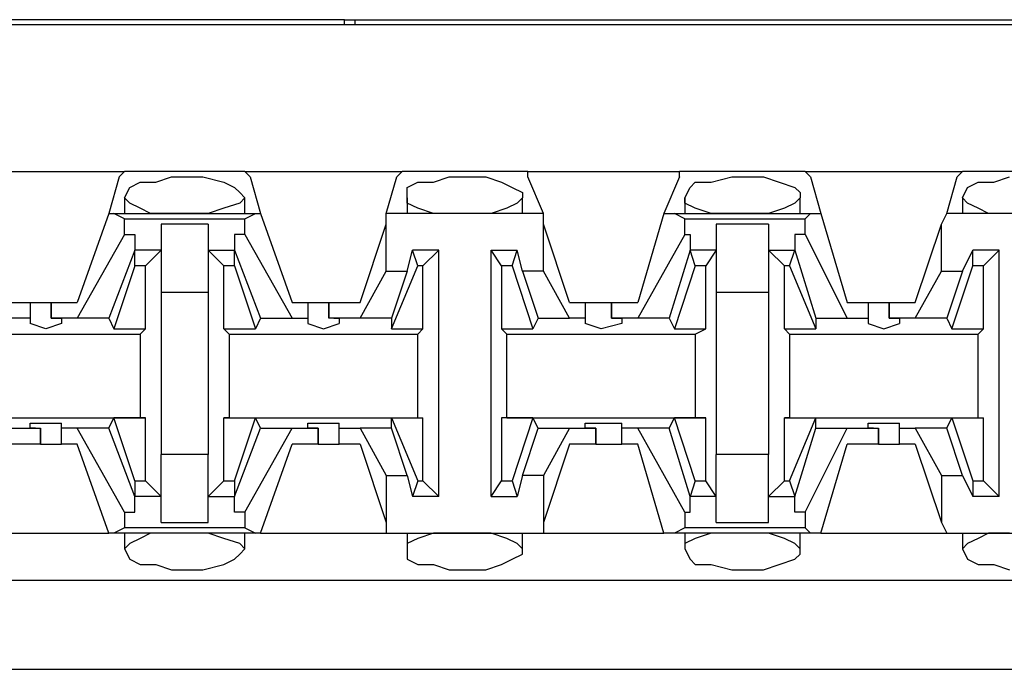
# Model space of a CAD drawing. Extents: x -7.4 to 4.1, y -2.8 to 13.2.
# Drawn here: x -3.8 to -3.3, y 8.1 to 8.5 of the extents above; entities that cross this region are included whole.
import ezdxf

# ---------------------------------------------------------------- set-up
doc = ezdxf.new("R2010")
doc.units = 0
doc.layers.get('0').update_dxf_attribs({"linetype": 'CONTINUOUS'})

msp = doc.modelspace()

# ---------------------------------------------------------------- linework, layer by layer
for p, q in [((-3.65031, 8.48409), (-4.19295, 8.48409)), ((-3.65031, 8.48128), (-3.65031, 8.48409)), ((-3.65031, 8.48409), (-3.64469, 8.48409)), ((-3.64469, 8.48409), (-3.04582, 8.48409)), ((-3.64469, 8.48409), (-3.64469, 8.48128)), ((2.20064, 8.48128), (-5.47504, 8.48128)), ((-3.85275, 8.40255), (-3.7684, 8.40255)), ((-3.77121, 8.39974), (-3.77683, 8.38006)), ((-3.77121, 8.39974), (-3.7684, 8.40255)), ((-3.70373, 8.40255), (-3.7684, 8.40255)), ((-3.75153, 8.39693), (-3.7431, 8.39974)), ((-3.7431, 8.39974), (-3.73747, 8.39974)), ((-3.73747, 8.39974), (-3.72623, 8.39974)), ((-3.72623, 8.39974), (-3.71498, 8.39693)), ((-3.70373, 8.40255), (-3.61938, 8.40255)), ((-3.70092, 8.39974), (-3.70373, 8.40255)), ((-3.70092, 8.39974), (-3.6953, 8.38006)), ((-3.62782, 8.38006), (-3.6222, 8.39974)), ((-3.6222, 8.39974), (-3.61938, 8.40255)), ((-3.55191, 8.40255), (-3.61938, 8.40255)), ((-3.60252, 8.39693), (-3.59408, 8.39974)), ((-3.59408, 8.39974), (-3.58565, 8.39974)), ((-3.58565, 8.39974), (-3.5744, 8.39974)), ((-3.5744, 8.39974), (-3.56596, 8.39693)), ((-3.55191, 8.40255), (-3.47037, 8.40255)), ((-3.55191, 8.39974), (-3.55191, 8.40255)), ((-3.54347, 8.38006), (-3.55191, 8.39974)), ((-3.47037, 8.39974), (-3.4788, 8.38006)), ((-3.40289, 8.40255), (-3.47037, 8.40255)), ((-3.47037, 8.39974), (-3.47037, 8.40255)), ((-3.4535, 8.39693), (-3.44225, 8.39974)), ((-3.44225, 8.39974), (-3.43663, 8.39974)), ((-3.43663, 8.39974), (-3.42538, 8.39974)), ((-3.42538, 8.39974), (-3.41695, 8.39693)), ((-3.40289, 8.40255), (-3.31854, 8.40255)), ((-3.40008, 8.39974), (-3.40289, 8.40255)), ((-3.40008, 8.39974), (-3.39446, 8.38006)), ((-3.32698, 8.38006), (-3.32135, 8.39974)), ((-3.32135, 8.39974), (-3.31854, 8.40255)), ((-3.25388, 8.40255), (-3.31854, 8.40255)), ((-3.30167, 8.39693), (-3.29324, 8.39974)), ((-3.7684, 8.3885), (-3.76559, 8.39412)), ((-3.76559, 8.39412), (-3.75997, 8.39693)), ((-3.75997, 8.39693), (-3.75153, 8.39693)), ((-3.71498, 8.39693), (-3.70936, 8.39412)), ((-3.70936, 8.39412), (-3.70654, 8.39131)), ((-3.61657, 8.39412), (-3.61095, 8.39693)), ((-3.61657, 8.3885), (-3.61657, 8.39412)), ((-3.61095, 8.39693), (-3.60252, 8.39693)), ((-3.56596, 8.39693), (-3.56034, 8.39412)), ((-3.56034, 8.39412), (-3.55472, 8.39131)), ((-3.46756, 8.3885), (-3.46475, 8.39412)), ((-3.46475, 8.39412), (-3.46194, 8.39693)), ((-3.46194, 8.39693), (-3.4535, 8.39693)), ((-3.41695, 8.39693), (-3.40851, 8.39412)), ((-3.40851, 8.39412), (-3.4057, 8.39131)), ((-3.31854, 8.3885), (-3.31573, 8.39412)), ((-3.31573, 8.39412), (-3.31011, 8.39693)), ((-3.31011, 8.39693), (-3.30167, 8.39693)), ((-3.70654, 8.39131), (-3.70373, 8.3885)), ((-3.55472, 8.39131), (-3.55472, 8.3885)), ((-3.4057, 8.39131), (-3.4057, 8.3885)), ((-3.7684, 8.3885), (-3.7684, 8.38006)), ((-3.76559, 8.38569), (-3.7684, 8.3885)), ((-3.75997, 8.38287), (-3.76559, 8.38569)), ((-3.70654, 8.38569), (-3.71498, 8.38287)), ((-3.70373, 8.3885), (-3.70654, 8.38569)), ((-3.70373, 8.38006), (-3.70373, 8.3885)), ((-3.61657, 8.3885), (-3.61657, 8.38006)), ((-3.61657, 8.38569), (-3.61657, 8.3885)), ((-3.61095, 8.38287), (-3.61657, 8.38569)), ((-3.55753, 8.38569), (-3.56315, 8.38287)), ((-3.55472, 8.3885), (-3.55753, 8.38569)), ((-3.55472, 8.38006), (-3.55472, 8.3885)), ((-3.46756, 8.3885), (-3.46756, 8.38006)), ((-3.46756, 8.38569), (-3.46756, 8.3885)), ((-3.46194, 8.38287), (-3.46756, 8.38569)), ((-3.40851, 8.38569), (-3.41414, 8.38287)), ((-3.4057, 8.3885), (-3.40851, 8.38569)), ((-3.4057, 8.38006), (-3.4057, 8.3885)), ((-3.31854, 8.3885), (-3.31854, 8.38006)), ((-3.31573, 8.38569), (-3.31854, 8.3885)), ((-3.31011, 8.38287), (-3.31573, 8.38569)), ((-3.77683, 8.38006), (-3.7937, 8.33226)), ((-3.77683, 8.38006), (-3.77402, 8.38006)), ((-3.77402, 8.38006), (-3.69811, 8.38006)), ((-3.7684, 8.37725), (-3.77402, 8.38006)), ((-3.75434, 8.38006), (-3.75997, 8.38287)), ((-3.7431, 8.38006), (-3.75434, 8.38006)), ((-3.73747, 8.38006), (-3.7431, 8.38006)), ((-3.73185, 8.38006), (-3.73747, 8.38006)), ((-3.72341, 8.38006), (-3.73185, 8.38006)), ((-3.71498, 8.38287), (-3.72341, 8.38006)), ((-3.70373, 8.37725), (-3.69811, 8.38006)), ((-3.69811, 8.38006), (-3.6953, 8.38006)), ((-3.6953, 8.38006), (-3.67843, 8.33226)), ((-3.54347, 8.38006), (-3.62782, 8.38006)), ((-3.62782, 8.37444), (-3.62782, 8.38006)), ((-3.60252, 8.38006), (-3.61095, 8.38287)), ((-3.59408, 8.38006), (-3.60252, 8.38006)), ((-3.58565, 8.38006), (-3.59408, 8.38006)), ((-3.58283, 8.38006), (-3.58565, 8.38006)), ((-3.57159, 8.38006), (-3.58283, 8.38006)), ((-3.56315, 8.38287), (-3.57159, 8.38006)), ((-3.54347, 8.37444), (-3.54347, 8.38006)), ((-3.4788, 8.38006), (-3.49286, 8.33226)), ((-3.4788, 8.38006), (-3.47318, 8.38006)), ((-3.47318, 8.38006), (-3.40008, 8.38006)), ((-3.46756, 8.37725), (-3.47318, 8.38006)), ((-3.4535, 8.38006), (-3.46194, 8.38287)), ((-3.44225, 8.38006), (-3.4535, 8.38006)), ((-3.43663, 8.38006), (-3.44225, 8.38006)), ((-3.43382, 8.38006), (-3.43663, 8.38006)), ((-3.42257, 8.38006), (-3.43382, 8.38006)), ((-3.41414, 8.38287), (-3.42257, 8.38006)), ((-3.40289, 8.37725), (-3.40008, 8.38006)), ((-3.40008, 8.38006), (-3.39446, 8.38006)), ((-3.39446, 8.38006), (-3.3804, 8.33226)), ((-3.32979, 8.37444), (-3.32698, 8.38006)), ((-3.24544, 8.38006), (-3.32698, 8.38006)), ((-3.30449, 8.38006), (-3.31011, 8.38287)), ((-3.29324, 8.38006), (-3.30449, 8.38006)), ((-3.7684, 8.37725), (-3.70373, 8.37725)), ((-3.7684, 8.36882), (-3.7684, 8.37725)), ((-3.72341, 8.37444), (-3.74872, 8.37444)), ((-3.74872, 8.37444), (-3.74872, 8.35757)), ((-3.72341, 8.37444), (-3.72341, 8.35757)), ((-3.70373, 8.36882), (-3.70373, 8.37725)), ((-3.64188, 8.33226), (-3.62782, 8.37444)), ((-3.62782, 8.34913), (-3.62782, 8.37444)), ((-3.54347, 8.34913), (-3.54347, 8.37444)), ((-3.52941, 8.33226), (-3.54347, 8.37444)), ((-3.46756, 8.37725), (-3.40289, 8.37725)), ((-3.46756, 8.36882), (-3.46756, 8.37725)), ((-3.42257, 8.37444), (-3.45069, 8.37444)), ((-3.45069, 8.37444), (-3.45069, 8.35757)), ((-3.42257, 8.37444), (-3.42257, 8.35757)), ((-3.40289, 8.36882), (-3.40289, 8.37725)), ((-3.34385, 8.33226), (-3.32979, 8.37444)), ((-3.32979, 8.34913), (-3.32979, 8.37444)), ((-3.7684, 8.36882), (-3.7937, 8.32383)), ((-3.7684, 8.36882), (-3.76278, 8.36882)), ((-3.76278, 8.36882), (-3.76278, 8.36038)), ((-3.70936, 8.36882), (-3.70936, 8.36038)), ((-3.70373, 8.36882), (-3.70936, 8.36882)), ((-3.70373, 8.36882), (-3.67843, 8.32383)), ((-3.46756, 8.36882), (-3.49286, 8.32383)), ((-3.46756, 8.36882), (-3.46475, 8.36882)), ((-3.46475, 8.36882), (-3.46475, 8.36038)), ((-3.40851, 8.36882), (-3.40851, 8.36038)), ((-3.40289, 8.36882), (-3.40851, 8.36882)), ((-3.40289, 8.36882), (-3.3804, 8.32383)), ((-3.76278, 8.36038), (-3.77683, 8.32383)), ((-3.76278, 8.35195), (-3.76278, 8.36038)), ((-3.76278, 8.36038), (-3.76278, 8.36038)), ((-3.74872, 8.36038), (-3.76278, 8.36038)), ((-3.74872, 8.36038), (-3.75715, 8.35195)), ((-3.74872, 8.35757), (-3.74872, 8.33789)), ((-3.72341, 8.36038), (-3.71498, 8.35195)), ((-3.72341, 8.36038), (-3.70936, 8.36038)), ((-3.72341, 8.35757), (-3.72341, 8.33789)), ((-3.70936, 8.36038), (-3.6953, 8.32383)), ((-3.70936, 8.35195), (-3.70936, 8.36038)), ((-3.70936, 8.36038), (-3.70936, 8.36038)), ((-3.61657, 8.34913), (-3.61376, 8.36038)), ((-3.5997, 8.36038), (-3.61376, 8.36038)), ((-3.61095, 8.35195), (-3.61376, 8.36038)), ((-3.60814, 8.35195), (-3.5997, 8.36038)), ((-3.5997, 8.22824), (-3.5997, 8.36038)), ((-3.57159, 8.22824), (-3.57159, 8.36038)), ((-3.57159, 8.36038), (-3.55753, 8.36038)), ((-3.56596, 8.35195), (-3.57159, 8.36038)), ((-3.56034, 8.35195), (-3.55753, 8.36038)), ((-3.55472, 8.34913), (-3.55753, 8.36038)), ((-3.46475, 8.36038), (-3.47599, 8.32383)), ((-3.46194, 8.35195), (-3.46475, 8.36038)), ((-3.46475, 8.36038), (-3.46475, 8.36038)), ((-3.45069, 8.36038), (-3.46475, 8.36038)), ((-3.45069, 8.36038), (-3.45631, 8.35195)), ((-3.45069, 8.35757), (-3.45069, 8.33789)), ((-3.42257, 8.36038), (-3.41414, 8.35195)), ((-3.42257, 8.36038), (-3.40851, 8.36038)), ((-3.42257, 8.35757), (-3.42257, 8.33789)), ((-3.41133, 8.35195), (-3.40851, 8.36038)), ((-3.40851, 8.36038), (-3.39727, 8.32383)), ((-3.40851, 8.36038), (-3.40851, 8.36038)), ((-3.31854, 8.34913), (-3.31292, 8.36038)), ((-3.29886, 8.36038), (-3.31292, 8.36038)), ((-3.31292, 8.35195), (-3.31292, 8.36038)), ((-3.3073, 8.35195), (-3.29886, 8.36038)), ((-3.29886, 8.22824), (-3.29886, 8.36038)), ((-3.76278, 8.35195), (-3.77402, 8.31821)), ((-3.75715, 8.35195), (-3.76278, 8.35195)), ((-3.75715, 8.31821), (-3.75715, 8.35195)), ((-3.71498, 8.31821), (-3.71498, 8.35195)), ((-3.70936, 8.35195), (-3.71498, 8.35195)), ((-3.70936, 8.35195), (-3.69811, 8.31821)), ((-3.62501, 8.31821), (-3.61095, 8.35195)), ((-3.60814, 8.35195), (-3.61095, 8.35195)), ((-3.60814, 8.31821), (-3.60814, 8.35195)), ((-3.56034, 8.35195), (-3.56596, 8.35195)), ((-3.56596, 8.35195), (-3.56596, 8.31821)), ((-3.56034, 8.35195), (-3.54909, 8.31821)), ((-3.46194, 8.35195), (-3.47318, 8.31821)), ((-3.45631, 8.35195), (-3.46194, 8.35195)), ((-3.45631, 8.31821), (-3.45631, 8.35195)), ((-3.41414, 8.31821), (-3.41414, 8.35195)), ((-3.41133, 8.35195), (-3.41414, 8.35195)), ((-3.41133, 8.35195), (-3.39727, 8.31821)), ((-3.32417, 8.31821), (-3.31292, 8.35195)), ((-3.3073, 8.35195), (-3.31292, 8.35195)), ((-3.3073, 8.31821), (-3.3073, 8.35195)), ((-3.64188, 8.32383), (-3.62782, 8.34913)), ((-3.62782, 8.34913), (-3.61657, 8.34913)), ((-3.61657, 8.34913), (-3.62501, 8.32383)), ((-3.54347, 8.34913), (-3.55472, 8.34913)), ((-3.55472, 8.34913), (-3.54628, 8.32383)), ((-3.52941, 8.32383), (-3.54347, 8.34913)), ((-3.34385, 8.32383), (-3.32979, 8.34913)), ((-3.32979, 8.34913), (-3.31854, 8.34913)), ((-3.31854, 8.34913), (-3.32698, 8.32383)), ((-3.74872, 8.33789), (-3.72341, 8.33789)), ((-3.74872, 8.33789), (-3.74872, 8.25073)), ((-3.72341, 8.33789), (-3.72341, 8.25073)), ((-3.45069, 8.33789), (-3.42257, 8.33789)), ((-3.45069, 8.33789), (-3.45069, 8.25073)), ((-3.42257, 8.33789), (-3.42257, 8.25073)), ((-3.83026, 8.33226), (-3.81901, 8.33226)), ((-3.81901, 8.33226), (-3.81901, 8.32383)), ((-3.81901, 8.33226), (-3.8162, 8.33226)), ((-3.8162, 8.33226), (-3.80776, 8.33226)), ((-3.80776, 8.33226), (-3.80776, 8.32383)), ((-3.80776, 8.33226), (-3.7937, 8.33226)), ((-3.80776, 8.32383), (-3.80776, 8.33226)), ((-3.67843, 8.33226), (-3.66999, 8.33226)), ((-3.66999, 8.33226), (-3.66999, 8.32383)), ((-3.66999, 8.33226), (-3.66718, 8.33226)), ((-3.66718, 8.33226), (-3.65875, 8.33226)), ((-3.65875, 8.33226), (-3.65875, 8.32383)), ((-3.65875, 8.33226), (-3.64188, 8.33226)), ((-3.65875, 8.32383), (-3.65875, 8.33226)), ((-3.52941, 8.33226), (-3.52098, 8.33226)), ((-3.52098, 8.33226), (-3.52098, 8.32383)), ((-3.52098, 8.33226), (-3.51536, 8.33226)), ((-3.51536, 8.33226), (-3.50692, 8.33226)), ((-3.50692, 8.33226), (-3.50692, 8.32383)), ((-3.50692, 8.33226), (-3.49286, 8.33226)), ((-3.50692, 8.32383), (-3.50692, 8.33226)), ((-3.3804, 8.33226), (-3.36915, 8.33226)), ((-3.36915, 8.33226), (-3.36915, 8.32383)), ((-3.36915, 8.33226), (-3.36634, 8.33226)), ((-3.36634, 8.33226), (-3.35791, 8.33226)), ((-3.35791, 8.33226), (-3.35791, 8.32383)), ((-3.35791, 8.33226), (-3.34385, 8.33226)), ((-3.35791, 8.32383), (-3.35791, 8.33226)), ((-3.81901, 8.32383), (-3.83026, 8.32383)), ((-3.81901, 8.32383), (-3.81901, 8.32102)), ((-3.81057, 8.31821), (-3.81901, 8.32102)), ((-3.80214, 8.32102), (-3.81057, 8.31821)), ((-3.7937, 8.32383), (-3.80776, 8.32383)), ((-3.80776, 8.32383), (-3.80776, 8.32383)), ((-3.80776, 8.32383), (-3.80214, 8.32383)), ((-3.80214, 8.32383), (-3.80214, 8.32102)), ((-3.77683, 8.32383), (-3.7937, 8.32383)), ((-3.77683, 8.32383), (-3.77402, 8.31821)), ((-3.6953, 8.32383), (-3.69811, 8.31821)), ((-3.6953, 8.32383), (-3.67843, 8.32383)), ((-3.67843, 8.32383), (-3.66999, 8.32383)), ((-3.66999, 8.32383), (-3.66999, 8.32102)), ((-3.66999, 8.32102), (-3.66156, 8.31821)), ((-3.66156, 8.31821), (-3.65312, 8.32102)), ((-3.64188, 8.32383), (-3.65875, 8.32383)), ((-3.65594, 8.32383), (-3.65875, 8.32383)), ((-3.65594, 8.32383), (-3.65312, 8.32383)), ((-3.65312, 8.32383), (-3.65312, 8.32102)), ((-3.62501, 8.32383), (-3.64188, 8.32383)), ((-3.62501, 8.32383), (-3.62501, 8.31821)), ((-3.54628, 8.32383), (-3.54909, 8.31821)), ((-3.54628, 8.32383), (-3.52941, 8.32383)), ((-3.52098, 8.32383), (-3.52941, 8.32383)), ((-3.52098, 8.32383), (-3.52098, 8.32102)), ((-3.51254, 8.31821), (-3.52098, 8.32102)), ((-3.5013, 8.32102), (-3.51254, 8.31821)), ((-3.49286, 8.32383), (-3.50692, 8.32383)), ((-3.50692, 8.32383), (-3.50692, 8.32383)), ((-3.50692, 8.32383), (-3.5013, 8.32383)), ((-3.5013, 8.32383), (-3.5013, 8.32102)), ((-3.47599, 8.32383), (-3.49286, 8.32383)), ((-3.47599, 8.32383), (-3.47318, 8.31821)), ((-3.39727, 8.32383), (-3.3804, 8.32383)), ((-3.39727, 8.32383), (-3.39727, 8.31821)), ((-3.3804, 8.32383), (-3.36915, 8.32383)), ((-3.36915, 8.32383), (-3.36915, 8.32102)), ((-3.36915, 8.32102), (-3.36072, 8.31821)), ((-3.36072, 8.31821), (-3.35228, 8.32102)), ((-3.34385, 8.32383), (-3.35791, 8.32383)), ((-3.35791, 8.32383), (-3.35791, 8.32383)), ((-3.35791, 8.32383), (-3.35228, 8.32383)), ((-3.35228, 8.32383), (-3.35228, 8.32102)), ((-3.32698, 8.32383), (-3.34385, 8.32383)), ((-3.32698, 8.32383), (-3.32417, 8.31821)), ((-3.86118, 8.3154), (-3.75997, 8.3154)), ((-3.77402, 8.31821), (-3.75715, 8.31821)), ((-3.75997, 8.3154), (-3.75715, 8.31821)), ((-3.75997, 8.3154), (-3.75997, 8.27041)), ((-3.71498, 8.31821), (-3.69811, 8.31821)), ((-3.71217, 8.3154), (-3.71498, 8.31821)), ((-3.71217, 8.3154), (-3.61095, 8.3154)), ((-3.71217, 8.3154), (-3.71217, 8.27041)), ((-3.62501, 8.31821), (-3.60814, 8.31821)), ((-3.61095, 8.3154), (-3.60814, 8.31821)), ((-3.61095, 8.27041), (-3.61095, 8.3154)), ((-3.56596, 8.31821), (-3.54909, 8.31821)), ((-3.56315, 8.3154), (-3.56596, 8.31821)), ((-3.56315, 8.3154), (-3.46194, 8.3154)), ((-3.56315, 8.27041), (-3.56315, 8.3154)), ((-3.47318, 8.31821), (-3.45631, 8.31821)), ((-3.46194, 8.3154), (-3.45631, 8.31821)), ((-3.46194, 8.3154), (-3.46194, 8.27041)), ((-3.41414, 8.31821), (-3.39727, 8.31821)), ((-3.41133, 8.3154), (-3.41414, 8.31821)), ((-3.41133, 8.3154), (-3.31011, 8.3154)), ((-3.41133, 8.3154), (-3.41133, 8.27041)), ((-3.32417, 8.31821), (-3.3073, 8.31821)), ((-3.31011, 8.3154), (-3.3073, 8.31821)), ((-3.31011, 8.27041), (-3.31011, 8.3154)), ((-3.86118, 8.27041), (-3.75997, 8.27041)), ((-3.81901, 8.26479), (-3.81901, 8.2676)), ((-3.81901, 8.2676), (-3.81057, 8.2676)), ((-3.81057, 8.2676), (-3.80214, 8.2676)), ((-3.80214, 8.26479), (-3.80214, 8.2676)), ((-3.77683, 8.26479), (-3.77402, 8.27041)), ((-3.75715, 8.27041), (-3.77402, 8.27041)), ((-3.76278, 8.23667), (-3.77402, 8.27041)), ((-3.75997, 8.27041), (-3.75715, 8.27041)), ((-3.75715, 8.23667), (-3.75715, 8.27041)), ((-3.71217, 8.27041), (-3.71498, 8.27041)), ((-3.71498, 8.27041), (-3.69811, 8.27041)), ((-3.71498, 8.23667), (-3.71498, 8.27041)), ((-3.71217, 8.27041), (-3.61095, 8.27041)), ((-3.70936, 8.23667), (-3.69811, 8.27041)), ((-3.6953, 8.26479), (-3.69811, 8.27041)), ((-3.66999, 8.26479), (-3.66999, 8.2676)), ((-3.66999, 8.2676), (-3.66156, 8.2676)), ((-3.66156, 8.2676), (-3.65312, 8.2676)), ((-3.65312, 8.26479), (-3.65312, 8.2676)), ((-3.62501, 8.26479), (-3.62501, 8.27041)), ((-3.62501, 8.27041), (-3.60814, 8.27041)), ((-3.62501, 8.27041), (-3.61095, 8.23667)), ((-3.61095, 8.27041), (-3.60814, 8.27041)), ((-3.60814, 8.23667), (-3.60814, 8.27041)), ((-3.56315, 8.27041), (-3.56596, 8.27041)), ((-3.54909, 8.27041), (-3.56596, 8.27041)), ((-3.56596, 8.27041), (-3.56596, 8.23667)), ((-3.56315, 8.27041), (-3.46194, 8.27041)), ((-3.54909, 8.27041), (-3.56034, 8.23667)), ((-3.54628, 8.26479), (-3.54909, 8.27041)), ((-3.52098, 8.26479), (-3.52098, 8.2676)), ((-3.52098, 8.2676), (-3.51254, 8.2676)), ((-3.51254, 8.2676), (-3.5013, 8.2676)), ((-3.5013, 8.26479), (-3.5013, 8.2676)), ((-3.47599, 8.26479), (-3.47318, 8.27041)), ((-3.45631, 8.27041), (-3.47318, 8.27041)), ((-3.46194, 8.23667), (-3.47318, 8.27041)), ((-3.46194, 8.27041), (-3.45631, 8.27041)), ((-3.45631, 8.23667), (-3.45631, 8.27041)), ((-3.41133, 8.27041), (-3.41414, 8.27041)), ((-3.41414, 8.27041), (-3.39727, 8.27041)), ((-3.41414, 8.23667), (-3.41414, 8.27041)), ((-3.41133, 8.27041), (-3.31011, 8.27041)), ((-3.41133, 8.23667), (-3.39727, 8.27041)), ((-3.39727, 8.26479), (-3.39727, 8.27041)), ((-3.36915, 8.26479), (-3.36915, 8.2676)), ((-3.36915, 8.2676), (-3.36072, 8.2676)), ((-3.36072, 8.2676), (-3.35228, 8.2676)), ((-3.35228, 8.26479), (-3.35228, 8.2676)), ((-3.32698, 8.26479), (-3.32417, 8.27041)), ((-3.32417, 8.27041), (-3.3073, 8.27041)), ((-3.32417, 8.27041), (-3.31292, 8.23667)), ((-3.31011, 8.27041), (-3.3073, 8.27041)), ((-3.3073, 8.23667), (-3.3073, 8.27041)), ((-3.83026, 8.26479), (-3.81339, 8.26479)), ((-3.8162, 8.26479), (-3.81901, 8.26479)), ((-3.8162, 8.26479), (-3.81339, 8.26479)), ((-3.81339, 8.25635), (-3.81339, 8.26479)), ((-3.81339, 8.26479), (-3.81339, 8.25635)), ((-3.7937, 8.26479), (-3.80214, 8.26479)), ((-3.80214, 8.25635), (-3.80214, 8.26479)), ((-3.77683, 8.26479), (-3.7937, 8.26479)), ((-3.7684, 8.2198), (-3.7937, 8.26479)), ((-3.76278, 8.22824), (-3.77683, 8.26479)), ((-3.70936, 8.22824), (-3.6953, 8.26479)), ((-3.70373, 8.2198), (-3.67843, 8.26479)), ((-3.6953, 8.26479), (-3.67843, 8.26479)), ((-3.67843, 8.26479), (-3.66437, 8.26479)), ((-3.66437, 8.26479), (-3.66999, 8.26479)), ((-3.66437, 8.25635), (-3.66437, 8.26479)), ((-3.66437, 8.26479), (-3.66437, 8.26479)), ((-3.66437, 8.26479), (-3.66437, 8.25635)), ((-3.65312, 8.26479), (-3.64188, 8.26479)), ((-3.65312, 8.25635), (-3.65312, 8.26479)), ((-3.62501, 8.26479), (-3.64188, 8.26479)), ((-3.64188, 8.26479), (-3.62782, 8.23948)), ((-3.61657, 8.23948), (-3.62501, 8.26479)), ((-3.55472, 8.23948), (-3.54628, 8.26479)), ((-3.54628, 8.26479), (-3.52941, 8.26479)), ((-3.52941, 8.26479), (-3.54347, 8.23948)), ((-3.52941, 8.26479), (-3.51536, 8.26479)), ((-3.51536, 8.26479), (-3.52098, 8.26479)), ((-3.51536, 8.25635), (-3.51536, 8.26479)), ((-3.51536, 8.26479), (-3.51536, 8.26479)), ((-3.51536, 8.26479), (-3.51536, 8.25635)), ((-3.49286, 8.26479), (-3.5013, 8.26479)), ((-3.5013, 8.25635), (-3.5013, 8.26479)), ((-3.47599, 8.26479), (-3.49286, 8.26479)), ((-3.46756, 8.2198), (-3.49286, 8.26479)), ((-3.46475, 8.22824), (-3.47599, 8.26479)), ((-3.40851, 8.22824), (-3.39727, 8.26479)), ((-3.40289, 8.2198), (-3.3804, 8.26479)), ((-3.39727, 8.26479), (-3.3804, 8.26479)), ((-3.3804, 8.26479), (-3.36353, 8.26479)), ((-3.36634, 8.26479), (-3.36915, 8.26479)), ((-3.36634, 8.26479), (-3.36353, 8.26479)), ((-3.36353, 8.25635), (-3.36353, 8.26479)), ((-3.36353, 8.26479), (-3.36353, 8.25635)), ((-3.35228, 8.26479), (-3.34385, 8.26479)), ((-3.35228, 8.25635), (-3.35228, 8.26479)), ((-3.32698, 8.26479), (-3.34385, 8.26479)), ((-3.34385, 8.26479), (-3.32979, 8.23948)), ((-3.31854, 8.23948), (-3.32698, 8.26479)), ((-3.81339, 8.25635), (-3.83026, 8.25635)), ((-3.81339, 8.25635), (-3.80495, 8.25635)), ((-3.80495, 8.25635), (-3.80214, 8.25635)), ((-3.7937, 8.25635), (-3.80214, 8.25635)), ((-3.77683, 8.20855), (-3.7937, 8.25635)), ((-3.6953, 8.20855), (-3.67843, 8.25635)), ((-3.66437, 8.25635), (-3.67843, 8.25635)), ((-3.66437, 8.25635), (-3.65594, 8.25635)), ((-3.65594, 8.25635), (-3.65312, 8.25635)), ((-3.64188, 8.25635), (-3.65312, 8.25635)), ((-3.64188, 8.25635), (-3.62782, 8.21418)), ((-3.52941, 8.25635), (-3.54347, 8.21418)), ((-3.51536, 8.25635), (-3.52941, 8.25635)), ((-3.51536, 8.25635), (-3.50692, 8.25635)), ((-3.50692, 8.25635), (-3.5013, 8.25635)), ((-3.49286, 8.25635), (-3.5013, 8.25635)), ((-3.4788, 8.20855), (-3.49286, 8.25635)), ((-3.39446, 8.20855), (-3.3804, 8.25635)), ((-3.36353, 8.25635), (-3.3804, 8.25635)), ((-3.36353, 8.25635), (-3.35509, 8.25635)), ((-3.35509, 8.25635), (-3.35228, 8.25635)), ((-3.34385, 8.25635), (-3.35228, 8.25635)), ((-3.34385, 8.25635), (-3.32979, 8.21418)), ((-3.72341, 8.25073), (-3.74872, 8.25073)), ((-3.74872, 8.22824), (-3.74872, 8.25073)), ((-3.72341, 8.22824), (-3.72341, 8.25073)), ((-3.42257, 8.25073), (-3.45069, 8.25073)), ((-3.45069, 8.22824), (-3.45069, 8.25073)), ((-3.42257, 8.22824), (-3.42257, 8.25073)), ((-3.76278, 8.23667), (-3.75715, 8.23667)), ((-3.76278, 8.23667), (-3.76278, 8.22824)), ((-3.74872, 8.22824), (-3.75715, 8.23667)), ((-3.72341, 8.22824), (-3.71498, 8.23667)), ((-3.71498, 8.23667), (-3.70936, 8.23667)), ((-3.70936, 8.23667), (-3.70936, 8.22824)), ((-3.62782, 8.23948), (-3.62782, 8.21418)), ((-3.62782, 8.23948), (-3.61657, 8.23948)), ((-3.61657, 8.23948), (-3.61376, 8.22824)), ((-3.61095, 8.23667), (-3.61376, 8.22824)), ((-3.61095, 8.23667), (-3.60814, 8.23667)), ((-3.60814, 8.23667), (-3.5997, 8.22824)), ((-3.57159, 8.22824), (-3.56596, 8.23667)), ((-3.56596, 8.23667), (-3.56034, 8.23667)), ((-3.56034, 8.23667), (-3.55753, 8.22824)), ((-3.55472, 8.23948), (-3.55753, 8.22824)), ((-3.54347, 8.23948), (-3.55472, 8.23948)), ((-3.54347, 8.23948), (-3.54347, 8.21418)), ((-3.46194, 8.23667), (-3.46475, 8.22824)), ((-3.46194, 8.23667), (-3.45631, 8.23667)), ((-3.45069, 8.22824), (-3.45631, 8.23667)), ((-3.42257, 8.22824), (-3.41414, 8.23667)), ((-3.41414, 8.23667), (-3.41133, 8.23667)), ((-3.41133, 8.23667), (-3.40851, 8.22824)), ((-3.32979, 8.23948), (-3.32979, 8.21418)), ((-3.32979, 8.23948), (-3.31854, 8.23948)), ((-3.31854, 8.23948), (-3.31292, 8.22824)), ((-3.31292, 8.23667), (-3.3073, 8.23667)), ((-3.31292, 8.23667), (-3.31292, 8.22824)), ((-3.3073, 8.23667), (-3.29886, 8.22824)), ((-3.76278, 8.22824), (-3.76278, 8.22824)), ((-3.76278, 8.2198), (-3.76278, 8.22824)), ((-3.74872, 8.22824), (-3.76278, 8.22824)), ((-3.74872, 8.21418), (-3.74872, 8.22824)), ((-3.72341, 8.22824), (-3.70936, 8.22824)), ((-3.72341, 8.21418), (-3.72341, 8.22824)), ((-3.70936, 8.2198), (-3.70936, 8.22824)), ((-3.70936, 8.22824), (-3.70936, 8.22824)), ((-3.5997, 8.22824), (-3.61376, 8.22824)), ((-3.57159, 8.22824), (-3.55753, 8.22824)), ((-3.46475, 8.22824), (-3.46475, 8.22824)), ((-3.46475, 8.2198), (-3.46475, 8.22824)), ((-3.45069, 8.22824), (-3.46475, 8.22824)), ((-3.45069, 8.21418), (-3.45069, 8.22824)), ((-3.42257, 8.22824), (-3.40851, 8.22824)), ((-3.42257, 8.21418), (-3.42257, 8.22824)), ((-3.40851, 8.2198), (-3.40851, 8.22824)), ((-3.40851, 8.22824), (-3.40851, 8.22824)), ((-3.29886, 8.22824), (-3.31292, 8.22824)), ((-3.7684, 8.2198), (-3.76278, 8.2198)), ((-3.7684, 8.2198), (-3.7684, 8.21137)), ((-3.70373, 8.2198), (-3.70936, 8.2198)), ((-3.70373, 8.2198), (-3.70373, 8.21137)), ((-3.46756, 8.2198), (-3.46475, 8.2198)), ((-3.46756, 8.2198), (-3.46756, 8.21137)), ((-3.40289, 8.2198), (-3.40851, 8.2198)), ((-3.40289, 8.2198), (-3.40289, 8.21137)), ((-3.74872, 8.21418), (-3.72341, 8.21418)), ((-3.62782, 8.21418), (-3.62782, 8.20855)), ((-3.54347, 8.21418), (-3.54347, 8.20855)), ((-3.45069, 8.21418), (-3.42257, 8.21418)), ((-3.32979, 8.21418), (-3.32698, 8.20855)), ((-3.7684, 8.21137), (-3.77402, 8.20855)), ((-3.70373, 8.21137), (-3.7684, 8.21137)), ((-3.70373, 8.21137), (-3.69811, 8.20855)), ((-3.46756, 8.21137), (-3.47318, 8.20855)), ((-3.40289, 8.21137), (-3.46756, 8.21137)), ((-3.40289, 8.21137), (-3.40008, 8.20855)), ((-3.84431, 8.20855), (-3.77683, 8.20855)), ((-3.77402, 8.20855), (-3.77683, 8.20855)), ((-3.69811, 8.20855), (-3.77402, 8.20855)), ((-3.7684, 8.20855), (-3.7684, 8.20012)), ((-3.75997, 8.20574), (-3.76559, 8.20293)), ((-3.75434, 8.20855), (-3.75997, 8.20574)), ((-3.7431, 8.20855), (-3.75434, 8.20855)), ((-3.73747, 8.20855), (-3.7431, 8.20855)), ((-3.73185, 8.20855), (-3.73747, 8.20855)), ((-3.72341, 8.20855), (-3.73185, 8.20855)), ((-3.71498, 8.20574), (-3.72341, 8.20855)), ((-3.70654, 8.20293), (-3.71498, 8.20574)), ((-3.70373, 8.20012), (-3.70373, 8.20855)), ((-3.6953, 8.20855), (-3.69811, 8.20855)), ((-3.6953, 8.20855), (-3.62782, 8.20855)), ((-3.62782, 8.20855), (-3.54347, 8.20855)), ((-3.61657, 8.20855), (-3.61657, 8.20012)), ((-3.61095, 8.20574), (-3.61657, 8.20293)), ((-3.60252, 8.20855), (-3.61095, 8.20574)), ((-3.59408, 8.20855), (-3.60252, 8.20855)), ((-3.58565, 8.20855), (-3.59408, 8.20855)), ((-3.58283, 8.20855), (-3.58565, 8.20855)), ((-3.57159, 8.20855), (-3.58283, 8.20855)), ((-3.56315, 8.20574), (-3.57159, 8.20855)), ((-3.55753, 8.20293), (-3.56315, 8.20574)), ((-3.55472, 8.20012), (-3.55472, 8.20855)), ((-3.54347, 8.20855), (-3.4788, 8.20855)), ((-3.47318, 8.20855), (-3.4788, 8.20855)), ((-3.40008, 8.20855), (-3.47318, 8.20855)), ((-3.46756, 8.20855), (-3.46756, 8.20012)), ((-3.46194, 8.20574), (-3.46756, 8.20293)), ((-3.4535, 8.20855), (-3.46194, 8.20574)), ((-3.44225, 8.20855), (-3.4535, 8.20855)), ((-3.43663, 8.20855), (-3.44225, 8.20855)), ((-3.43382, 8.20855), (-3.43663, 8.20855)), ((-3.42257, 8.20855), (-3.43382, 8.20855)), ((-3.41414, 8.20574), (-3.42257, 8.20855)), ((-3.40851, 8.20293), (-3.41414, 8.20574)), ((-3.4057, 8.20012), (-3.4057, 8.20855)), ((-3.39446, 8.20855), (-3.40008, 8.20855)), ((-3.39446, 8.20855), (-3.32698, 8.20855)), ((-3.32698, 8.20855), (-3.24544, 8.20855)), ((-3.31854, 8.20855), (-3.31854, 8.20012)), ((-3.31011, 8.20574), (-3.31573, 8.20293)), ((-3.30449, 8.20855), (-3.31011, 8.20574)), ((-3.29324, 8.20855), (-3.30449, 8.20855)), ((-3.76559, 8.20293), (-3.7684, 8.20012)), ((-3.7684, 8.20012), (-3.76559, 8.1945)), ((-3.70373, 8.20012), (-3.70654, 8.20293)), ((-3.70654, 8.19731), (-3.70373, 8.20012)), ((-3.61657, 8.20293), (-3.61657, 8.20012)), ((-3.61657, 8.20012), (-3.61657, 8.1945)), ((-3.55472, 8.20012), (-3.55753, 8.20293)), ((-3.55472, 8.19731), (-3.55472, 8.20012)), ((-3.46756, 8.20293), (-3.46756, 8.20012)), ((-3.46756, 8.20012), (-3.46475, 8.1945)), ((-3.4057, 8.20012), (-3.40851, 8.20293)), ((-3.4057, 8.19731), (-3.4057, 8.20012)), ((-3.31573, 8.20293), (-3.31854, 8.20012)), ((-3.31854, 8.20012), (-3.31573, 8.1945)), ((-3.76559, 8.1945), (-3.75997, 8.19168)), ((-3.71498, 8.19168), (-3.70936, 8.1945)), ((-3.70936, 8.1945), (-3.70654, 8.19731)), ((-3.61657, 8.1945), (-3.61095, 8.19168)), ((-3.56596, 8.19168), (-3.56034, 8.1945)), ((-3.56034, 8.1945), (-3.55472, 8.19731)), ((-3.46475, 8.1945), (-3.46194, 8.19168)), ((-3.41695, 8.19168), (-3.40851, 8.1945)), ((-3.40851, 8.1945), (-3.4057, 8.19731)), ((-3.31573, 8.1945), (-3.31011, 8.19168)), ((-3.75997, 8.19168), (-3.75153, 8.19168)), ((-3.75153, 8.19168), (-3.7431, 8.18887)), ((-3.7431, 8.18887), (-3.73747, 8.18887)), ((-3.73747, 8.18887), (-3.72623, 8.18887)), ((-3.72623, 8.18887), (-3.71498, 8.19168)), ((-3.61095, 8.19168), (-3.60252, 8.19168)), ((-3.60252, 8.19168), (-3.59408, 8.18887)), ((-3.59408, 8.18887), (-3.58565, 8.18887)), ((-3.58565, 8.18887), (-3.5744, 8.18887)), ((-3.5744, 8.18887), (-3.56596, 8.19168)), ((-3.46194, 8.19168), (-3.4535, 8.19168)), ((-3.4535, 8.19168), (-3.44225, 8.18887)), ((-3.44225, 8.18887), (-3.43663, 8.18887)), ((-3.43663, 8.18887), (-3.42538, 8.18887)), ((-3.42538, 8.18887), (-3.41695, 8.19168)), ((-3.31011, 8.19168), (-3.30167, 8.19168)), ((-3.30167, 8.19168), (-3.29324, 8.18887)), ((-5.43849, 8.18325), (2.16409, 8.18325)), ((-5.43849, 8.13545), (2.16409, 8.13545))]:
    msp.add_line(p, q)

doc.saveas('drawing.dxf')
